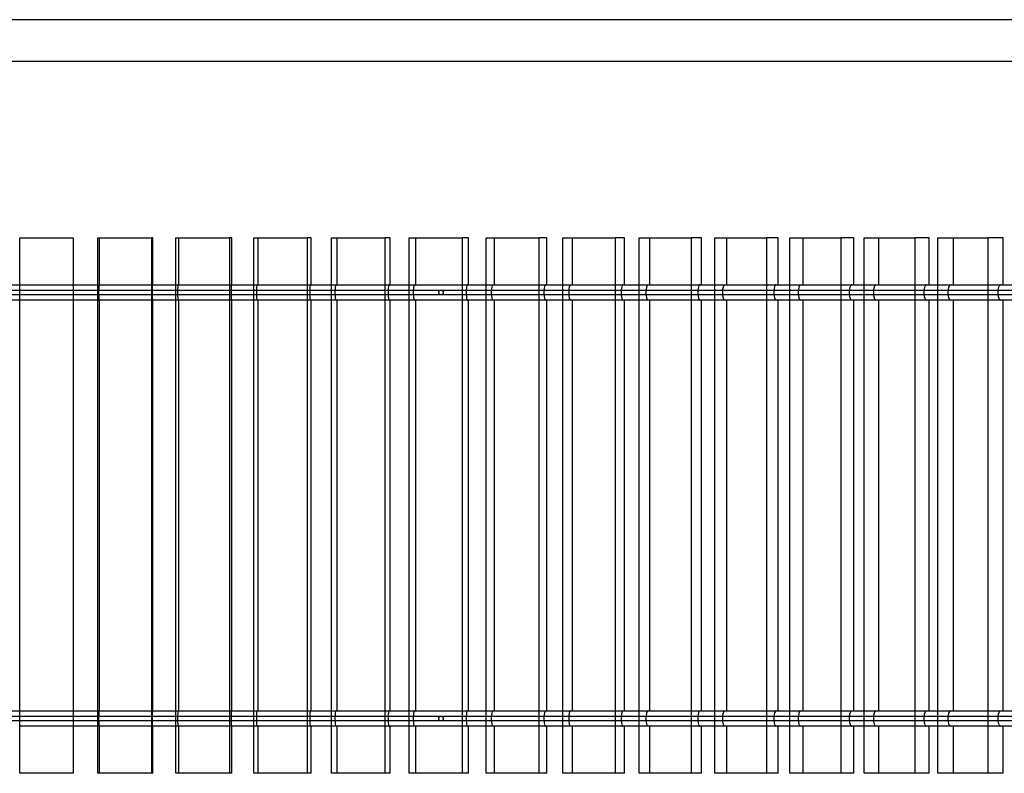
# Model space of a CAD drawing. Units: millimetres. Extents: x 0 to 9.2, y -5 to 6.3.
# Drawn here: x 4.6 to 5.9, y -1.4 to -0.5 of the extents above; entities that cross this region are included whole.
import ezdxf

# ---------------------------------------------------------------- set-up
doc = ezdxf.new("R2010")
doc.units = ezdxf.units.MM
doc.layers.add('SPIELGERÄTE', color=7, linetype='Continuous')

# ---------------------------------------------------------------- blocks, each defined once
blk = doc.blocks.new('3.4830')
at = {"layer": 'SPIELGERÄTE'}
for p, q in [((5.9852, -0.455), (3.2265, -0.455)), ((3.2265, -0.509), (5.9852, -0.509)), ((4.571, -0.8085), (4.571, -0.74)), ((4.571, -0.74), (4.641, -0.74)), ((4.641, -0.74), (4.641, -0.8085)), ((4.6731, -0.8085), (4.6731, -0.74)), ((4.6731, -0.74), (4.7431, -0.74)), ((4.6748, -0.74), (4.6748, -0.8015)), ((4.7431, -0.74), (4.7431, -0.8085)), ((4.7448, -0.74), (4.7431, -0.74)), ((4.7448, -0.8015), (4.7448, -0.74)), ((4.7751, -0.8085), (4.7751, -0.74)), ((4.7751, -0.74), (4.845, -0.74)), ((4.7786, -0.74), (4.7786, -0.8015)), ((4.845, -0.74), (4.845, -0.8085)), ((4.8484, -0.74), (4.845, -0.74)), ((4.8484, -0.8015), (4.8484, -0.74)), ((4.877, -0.8085), (4.877, -0.74)), ((4.877, -0.74), (4.9467, -0.74)), ((4.8821, -0.74), (4.8821, -0.8015)), ((4.9467, -0.74), (4.9467, -0.8085)), ((4.9518, -0.74), (4.9467, -0.74)), ((4.9518, -0.8015), (4.9518, -0.74)), ((4.9786, -0.8085), (4.9786, -0.74)), ((4.9786, -0.74), (5.0481, -0.74)), ((4.9854, -0.74), (4.9854, -0.8015)), ((5.0481, -0.74), (5.0481, -0.8085)), ((5.0549, -0.74), (5.0481, -0.74)), ((5.0549, -0.8015), (5.0549, -0.74)), ((5.0798, -0.8085), (5.0798, -0.74)), ((5.0798, -0.74), (5.149, -0.74)), ((5.0884, -0.74), (5.0884, -0.8015)), ((5.149, -0.74), (5.149, -0.8085)), ((5.1576, -0.74), (5.149, -0.74)), ((5.1576, -0.8015), (5.1576, -0.74)), ((5.1806, -0.8085), (5.1806, -0.74)), ((5.1806, -0.74), (5.2495, -0.74)), ((5.1909, -0.74), (5.1909, -0.8015)), ((5.2495, -0.74), (5.2495, -0.8085)), ((5.2597, -0.74), (5.2495, -0.74)), ((5.2597, -0.8015), (5.2597, -0.74)), ((5.2809, -0.8085), (5.2809, -0.74)), ((5.2809, -0.74), (5.3493, -0.74)), ((5.2929, -0.74), (5.2929, -0.8015)), ((5.3493, -0.74), (5.3493, -0.8085)), ((5.3612, -0.74), (5.3493, -0.74)), ((5.3612, -0.8015), (5.3612, -0.74)), ((5.3805, -0.8085), (5.3805, -0.74)), ((5.3805, -0.74), (5.4484, -0.74)), ((5.3942, -0.74), (5.3942, -0.8015)), ((5.4484, -0.74), (5.4484, -0.8085)), ((5.4621, -0.74), (5.4484, -0.74)), ((5.4621, -0.8015), (5.4621, -0.74)), ((5.4794, -0.8085), (5.4794, -0.74)), ((5.4794, -0.74), (5.5468, -0.74)), ((5.4947, -0.74), (5.4947, -0.8015)), ((5.5468, -0.74), (5.5468, -0.8085)), ((5.5621, -0.74), (5.5468, -0.74)), ((5.5621, -0.8015), (5.5621, -0.74)), ((5.5775, -0.8085), (5.5775, -0.74)), ((5.5775, -0.74), (5.6442, -0.74)), ((5.5944, -0.74), (5.5944, -0.8015)), ((5.6442, -0.74), (5.6442, -0.8085)), ((5.6612, -0.74), (5.6442, -0.74)), ((5.6612, -0.8015), (5.6612, -0.74)), ((5.6746, -0.8085), (5.6746, -0.74)), ((5.6746, -0.74), (5.7407, -0.74)), ((5.6932, -0.74), (5.6932, -0.8015)), ((5.7407, -0.74), (5.7407, -0.8085)), ((5.7593, -0.74), (5.7407, -0.74)), ((5.7593, -0.8015), (5.7593, -0.74)), ((5.7708, -0.8085), (5.7708, -0.74)), ((5.7708, -0.74), (5.8361, -0.74)), ((5.791, -0.74), (5.791, -0.8015)), ((5.8361, -0.74), (5.8361, -0.8085)), ((5.8563, -0.74), (5.8361, -0.74)), ((5.8563, -0.8015), (5.8563, -0.74)), ((4.571, -0.8145), (4.571, -0.8085)), ((4.641, -0.8085), (4.641, -0.8145)), ((4.6731, -0.8145), (4.6731, -0.8085)), ((4.7431, -0.8085), (4.7431, -0.8145)), ((4.7751, -0.8145), (4.7751, -0.8085)), ((4.845, -0.8085), (4.845, -0.8145)), ((4.877, -0.8145), (4.877, -0.8085)), ((4.9467, -0.8085), (4.9467, -0.8145)), ((4.9786, -0.8145), (4.9786, -0.8085)), ((5.0481, -0.8085), (5.0481, -0.8145)), ((5.0798, -0.8145), (5.0798, -0.8085)), ((5.149, -0.8085), (5.149, -0.8145)), ((5.1806, -0.8145), (5.1806, -0.8085)), ((5.2495, -0.8085), (5.2495, -0.8145)), ((5.2809, -0.8145), (5.2809, -0.8085)), ((5.3493, -0.8085), (5.3493, -0.8145)), ((5.3805, -0.8145), (5.3805, -0.8085)), ((5.4484, -0.8085), (5.4484, -0.8145)), ((5.4794, -0.8145), (5.4794, -0.8085)), ((5.5468, -0.8085), (5.5468, -0.8145)), ((5.5775, -0.8145), (5.5775, -0.8085)), ((5.6442, -0.8085), (5.6442, -0.8145)), ((5.6746, -0.8145), (5.6746, -0.8085)), ((5.7407, -0.8085), (5.7407, -0.8145)), ((5.7708, -0.8145), (5.7708, -0.8085)), ((5.8361, -0.8085), (5.8361, -0.8145)), ((4.571, -1.3655), (4.571, -0.8145)), ((4.641, -0.8145), (4.641, -1.3655)), ((4.6731, -1.3655), (4.6731, -0.8145)), ((4.6748, -0.8215), (4.6748, -1.3585)), ((4.7431, -0.8145), (4.7431, -1.3655)), ((4.7448, -1.3585), (4.7448, -0.8215)), ((4.7751, -1.3655), (4.7751, -0.8145)), ((4.7786, -0.8215), (4.7786, -1.3585)), ((4.845, -0.8145), (4.845, -1.3655)), ((4.8484, -1.3585), (4.8484, -0.8215)), ((4.877, -1.3655), (4.877, -0.8145)), ((4.8821, -0.8215), (4.8821, -1.3585)), ((4.9467, -0.8145), (4.9467, -1.3655)), ((4.9518, -1.3585), (4.9518, -0.8215)), ((4.9786, -1.3655), (4.9786, -0.8145)), ((4.9854, -0.8215), (4.9854, -1.3585)), ((5.0481, -0.8145), (5.0481, -1.3655)), ((5.0549, -1.3585), (5.0549, -0.8215)), ((5.0798, -1.3655), (5.0798, -0.8145)), ((5.0884, -0.8215), (5.0884, -1.3585)), ((5.149, -0.8145), (5.149, -1.3655)), ((5.1576, -1.3585), (5.1576, -0.8215)), ((5.1806, -1.3655), (5.1806, -0.8145)), ((5.1909, -0.8215), (5.1909, -1.3585)), ((5.2495, -0.8145), (5.2495, -1.3655)), ((5.2597, -1.3585), (5.2597, -0.8215)), ((5.2809, -1.3655), (5.2809, -0.8145)), ((5.2929, -0.8215), (5.2929, -1.3585)), ((5.3493, -0.8145), (5.3493, -1.3655)), ((5.3612, -1.3585), (5.3612, -0.8215)), ((5.3805, -1.3655), (5.3805, -0.8145)), ((5.3942, -0.8215), (5.3942, -1.3585)), ((5.4484, -0.8145), (5.4484, -1.3655)), ((5.4621, -1.3585), (5.4621, -0.8215)), ((5.4794, -1.3655), (5.4794, -0.8145)), ((5.4947, -0.8215), (5.4947, -1.3585)), ((5.5468, -0.8145), (5.5468, -1.3655)), ((5.5621, -1.3585), (5.5621, -0.8215)), ((5.5775, -1.3655), (5.5775, -0.8145)), ((5.5944, -0.8215), (5.5944, -1.3585)), ((5.6442, -0.8145), (5.6442, -1.3655)), ((5.6612, -1.3585), (5.6612, -0.8215)), ((5.6746, -1.3655), (5.6746, -0.8145)), ((5.6932, -0.8215), (5.6932, -1.3585)), ((5.7407, -0.8145), (5.7407, -1.3655)), ((5.7593, -1.3585), (5.7593, -0.8215)), ((5.7708, -1.3655), (5.7708, -0.8145)), ((5.791, -0.8215), (5.791, -1.3585)), ((5.8361, -0.8145), (5.8361, -1.3655)), ((5.8563, -1.3585), (5.8563, -0.8215)), ((4.571, -1.3715), (4.571, -1.3655)), ((4.571, -1.44), (4.571, -1.3715)), ((4.641, -1.3655), (4.641, -1.3715)), ((4.641, -1.3715), (4.641, -1.44)), ((4.6731, -1.3715), (4.6731, -1.3655)), ((4.6731, -1.44), (4.6731, -1.3715)), ((4.7431, -1.3655), (4.7431, -1.3715)), ((4.7431, -1.3715), (4.7431, -1.44)), ((4.7751, -1.3715), (4.7751, -1.3655)), ((4.7751, -1.44), (4.7751, -1.3715)), ((4.845, -1.3655), (4.845, -1.3715)), ((4.845, -1.3715), (4.845, -1.44)), ((4.877, -1.3715), (4.877, -1.3655)), ((4.877, -1.44), (4.877, -1.3715)), ((4.9467, -1.3655), (4.9467, -1.3715)), ((4.9467, -1.3715), (4.9467, -1.44)), ((4.9786, -1.3715), (4.9786, -1.3655)), ((4.9786, -1.44), (4.9786, -1.3715)), ((5.0481, -1.3655), (5.0481, -1.3715)), ((5.0481, -1.3715), (5.0481, -1.44)), ((5.0798, -1.3715), (5.0798, -1.3655)), ((5.0798, -1.44), (5.0798, -1.3715)), ((5.149, -1.3655), (5.149, -1.3715)), ((5.149, -1.3715), (5.149, -1.44)), ((5.1806, -1.3715), (5.1806, -1.3655)), ((5.1806, -1.44), (5.1806, -1.3715)), ((5.2495, -1.3655), (5.2495, -1.3715)), ((5.2495, -1.3715), (5.2495, -1.44)), ((5.2809, -1.3715), (5.2809, -1.3655)), ((5.2809, -1.44), (5.2809, -1.3715)), ((5.3493, -1.3655), (5.3493, -1.3715)), ((5.3493, -1.3715), (5.3493, -1.44)), ((5.3805, -1.3715), (5.3805, -1.3655)), ((5.3805, -1.44), (5.3805, -1.3715)), ((5.4484, -1.3655), (5.4484, -1.3715)), ((5.4484, -1.3715), (5.4484, -1.44)), ((5.4794, -1.3715), (5.4794, -1.3655)), ((5.4794, -1.44), (5.4794, -1.3715)), ((5.5468, -1.3655), (5.5468, -1.3715)), ((5.5468, -1.3715), (5.5468, -1.44)), ((5.5775, -1.3715), (5.5775, -1.3655)), ((5.5775, -1.44), (5.5775, -1.3715)), ((5.6442, -1.3655), (5.6442, -1.3715)), ((5.6442, -1.3715), (5.6442, -1.44)), ((5.6746, -1.3715), (5.6746, -1.3655)), ((5.6746, -1.44), (5.6746, -1.3715)), ((5.7407, -1.3655), (5.7407, -1.3715)), ((5.7407, -1.3715), (5.7407, -1.44)), ((5.7708, -1.3715), (5.7708, -1.3655)), ((5.7708, -1.44), (5.7708, -1.3715)), ((5.8361, -1.3655), (5.8361, -1.3715)), ((5.8361, -1.3715), (5.8361, -1.44)), ((4.6748, -1.3785), (4.6748, -1.44)), ((4.7448, -1.44), (4.7448, -1.3785)), ((4.7786, -1.3785), (4.7786, -1.44)), ((4.8484, -1.44), (4.8484, -1.3785)), ((4.8821, -1.3785), (4.8821, -1.44)), ((4.9518, -1.44), (4.9518, -1.3785)), ((4.9854, -1.3785), (4.9854, -1.44)), ((5.0549, -1.44), (5.0549, -1.3785)), ((5.0884, -1.3785), (5.0884, -1.44)), ((5.1576, -1.44), (5.1576, -1.3785)), ((5.1909, -1.3785), (5.1909, -1.44)), ((5.2597, -1.44), (5.2597, -1.3785)), ((5.2929, -1.3785), (5.2929, -1.44)), ((5.3612, -1.44), (5.3612, -1.3785)), ((5.3942, -1.3785), (5.3942, -1.44)), ((5.4621, -1.44), (5.4621, -1.3785)), ((5.4947, -1.3785), (5.4947, -1.44)), ((5.5621, -1.44), (5.5621, -1.3785)), ((5.5944, -1.3785), (5.5944, -1.44)), ((5.6612, -1.44), (5.6612, -1.3785)), ((5.6932, -1.3785), (5.6932, -1.44)), ((5.7593, -1.44), (5.7593, -1.3785)), ((5.791, -1.3785), (5.791, -1.44)), ((5.8563, -1.44), (5.8563, -1.3785)), ((4.641, -1.44), (4.571, -1.44)), ((4.7431, -1.44), (4.6731, -1.44)), ((4.7448, -1.44), (4.7431, -1.44)), ((4.845, -1.44), (4.7751, -1.44)), ((4.8484, -1.44), (4.845, -1.44)), ((4.9467, -1.44), (4.877, -1.44)), ((4.9518, -1.44), (4.9467, -1.44)), ((5.0481, -1.44), (4.9786, -1.44)), ((5.0549, -1.44), (5.0481, -1.44)), ((5.149, -1.44), (5.0798, -1.44)), ((5.1576, -1.44), (5.149, -1.44)), ((5.2495, -1.44), (5.1806, -1.44)), ((5.2597, -1.44), (5.2495, -1.44)), ((5.3493, -1.44), (5.2809, -1.44)), ((5.3612, -1.44), (5.3493, -1.44)), ((5.4484, -1.44), (5.3805, -1.44)), ((5.4621, -1.44), (5.4484, -1.44)), ((5.5468, -1.44), (5.4794, -1.44)), ((5.5621, -1.44), (5.5468, -1.44)), ((5.6442, -1.44), (5.5775, -1.44)), ((5.6612, -1.44), (5.6442, -1.44)), ((5.7407, -1.44), (5.6746, -1.44)), ((5.7593, -1.44), (5.7407, -1.44)), ((5.8361, -1.44), (5.7708, -1.44)), ((5.8563, -1.44), (5.8361, -1.44))]:
    blk.add_line(p, q, dxfattribs=at)
for centre in [(5.1215, -0.8115), (5.1215, -1.3685)]:
    blk.add_circle(centre, 0.003, dxfattribs=at)
for centre, ratio, start_param, end_param in [((4.6745, -0.8115), 0.030736, 3.141593, 6.283185), ((4.7445, -0.8115), 0.030736, 3.356733, 4.407696), ((4.7445, -0.8115), 0.030736, 4.407696, 5.017082), ((4.7445, -0.8115), 0.030736, 3.151094, 3.356733), ((4.7445, -0.8115), 0.030736, 3.141593, 3.151094), ((4.7779, -0.8115), 0.061444, 3.141593, 6.283185), ((4.8478, -0.8115), 0.061444, 3.356733, 4.407696), ((4.8478, -0.8115), 0.061444, 4.407696, 5.017082), ((4.8478, -0.8115), 0.061444, 3.151094, 3.356733), ((4.8478, -0.8115), 0.061444, 3.141593, 3.151094), ((4.8812, -0.8115), 0.092093, 3.141593, 6.283185), ((4.9509, -0.8115), 0.092093, 3.356733, 4.407696), ((4.9509, -0.8115), 0.092093, 4.407696, 5.017082), ((4.9509, -0.8115), 0.092093, 3.151094, 3.356733), ((4.9509, -0.8115), 0.092093, 3.141593, 3.151094), ((4.9842, -0.8115), 0.122656, 3.141593, 6.283185), ((5.0537, -0.8115), 0.122656, 4.407696, 5.017082), ((5.0537, -0.8115), 0.122656, 3.356733, 4.407696), ((5.0537, -0.8115), 0.122656, 3.151094, 3.356733), ((5.0537, -0.8115), 0.122656, 3.141593, 3.151094), ((5.0869, -0.8115), 0.153102, 3.141593, 6.283185), ((5.1561, -0.8115), 0.153102, 4.407696, 5.017082), ((5.1561, -0.8115), 0.153102, 3.356733, 4.407696), ((5.1561, -0.8115), 0.153102, 3.151094, 3.356733), ((5.1561, -0.8115), 0.153102, 3.141593, 3.151094), ((5.1891, -0.8115), 0.183404, 3.141593, 6.283185), ((5.2579, -0.8115), 0.183404, 4.407696, 5.017082), ((5.2579, -0.8115), 0.183404, 3.356733, 4.407696), ((5.2579, -0.8115), 0.183404, 3.151094, 3.356733), ((5.2579, -0.8115), 0.183404, 3.141593, 3.151094), ((5.2907, -0.8115), 0.213532, 3.141593, 6.283185), ((5.3591, -0.8115), 0.213532, 4.407696, 5.017082), ((5.3591, -0.8115), 0.213532, 3.356733, 4.407696), ((5.3591, -0.8115), 0.213532, 3.151094, 3.356733), ((5.3591, -0.8115), 0.213532, 3.141593, 3.151094), ((5.3917, -0.8115), 0.243459, 3.141593, 6.283185), ((5.4596, -0.8115), 0.243459, 4.407696, 5.017082), ((5.4596, -0.8115), 0.243459, 3.356733, 4.407696), ((5.4596, -0.8115), 0.243459, 3.151094, 3.356733), ((5.4596, -0.8115), 0.243459, 3.141593, 3.151094), ((5.492, -0.8115), 0.273156, 3.141593, 6.283185), ((5.5593, -0.8115), 0.273156, 4.407696, 5.017082), ((5.5593, -0.8115), 0.273156, 3.356733, 4.407696), ((5.5593, -0.8115), 0.273156, 3.151094, 3.356733), ((5.5593, -0.8115), 0.273156, 3.141593, 3.151094), ((5.5914, -0.8115), 0.302594, 3.141593, 6.283185), ((5.6581, -0.8115), 0.302594, 4.407696, 5.017082), ((5.6581, -0.8115), 0.302594, 3.356733, 4.407696), ((5.6581, -0.8115), 0.302594, 3.151094, 3.356733), ((5.6581, -0.8115), 0.302594, 3.141593, 3.151094), ((5.6899, -0.8115), 0.331747, 3.141593, 6.283185), ((5.7559, -0.8115), 0.331747, 4.407696, 5.017082), ((5.7559, -0.8115), 0.331747, 3.356733, 4.407696), ((5.7559, -0.8115), 0.331747, 3.151094, 3.356733), ((5.7559, -0.8115), 0.331747, 3.141593, 3.151094), ((5.7874, -0.8115), 0.360586, 3.141593, 6.283185), ((5.8527, -0.8115), 0.360586, 4.407696, 5.017082), ((5.8527, -0.8115), 0.360586, 3.356733, 4.407696), ((5.8527, -0.8115), 0.360586, 3.151094, 3.356733), ((5.8527, -0.8115), 0.360586, 3.141593, 3.151094), ((4.7445, -0.8115), 0.030736, 5.017082, 6.068045), ((4.7445, -0.8115), 0.030736, 6.068045, 6.273684), ((4.7445, -0.8115), 0.030736, 6.273684, 6.283185), ((4.8478, -0.8115), 0.061444, 5.017082, 6.068045), ((4.8478, -0.8115), 0.061444, 6.068045, 6.273684), ((4.8478, -0.8115), 0.061444, 6.273684, 6.283185), ((4.9509, -0.8115), 0.092093, 5.017082, 6.068045), ((4.9509, -0.8115), 0.092093, 6.068045, 6.273684), ((4.9509, -0.8115), 0.092093, 6.273684, 6.283185), ((5.0537, -0.8115), 0.122656, 5.017082, 6.068045), ((5.0537, -0.8115), 0.122656, 6.068045, 6.273684), ((5.0537, -0.8115), 0.122656, 6.273684, 6.283185), ((5.1561, -0.8115), 0.153102, 5.017082, 6.068045), ((5.1561, -0.8115), 0.153102, 6.068045, 6.273684), ((5.1561, -0.8115), 0.153102, 6.273684, 6.283185), ((5.2579, -0.8115), 0.183404, 5.017082, 6.068045), ((5.2579, -0.8115), 0.183404, 6.068045, 6.273684), ((5.2579, -0.8115), 0.183404, 6.273684, 6.283185), ((5.3591, -0.8115), 0.213532, 5.017082, 6.068045), ((5.3591, -0.8115), 0.213532, 6.068045, 6.273684), ((5.3591, -0.8115), 0.213532, 6.273684, 6.283185), ((5.4596, -0.8115), 0.243459, 5.017082, 6.068045), ((5.4596, -0.8115), 0.243459, 6.068045, 6.273684), ((5.4596, -0.8115), 0.243459, 6.273684, 6.283185), ((5.5593, -0.8115), 0.273156, 5.017082, 6.068045), ((5.5593, -0.8115), 0.273156, 6.068045, 6.273684), ((5.5593, -0.8115), 0.273156, 6.273684, 6.283185), ((5.6581, -0.8115), 0.302594, 5.017082, 6.068045), ((5.6581, -0.8115), 0.302594, 6.068045, 6.273684), ((5.6581, -0.8115), 0.302594, 6.273684, 6.283185), ((5.7559, -0.8115), 0.331747, 5.017082, 6.068045), ((5.7559, -0.8115), 0.331747, 6.068045, 6.273684), ((5.7559, -0.8115), 0.331747, 6.273684, 6.283185), ((5.8527, -0.8115), 0.360586, 5.017082, 6.068045), ((5.8527, -0.8115), 0.360586, 6.068045, 6.273684), ((5.8527, -0.8115), 0.360586, 6.273684, 6.283185), ((4.6745, -1.3685), 0.030736, 3.141593, 6.283185), ((4.7445, -1.3685), 0.030736, 3.356733, 4.407696), ((4.7445, -1.3685), 0.030736, 3.151094, 3.356733), ((4.7445, -1.3685), 0.030736, 3.141593, 3.151094), ((4.7779, -1.3685), 0.061444, 3.141593, 6.283185), ((4.8478, -1.3685), 0.061444, 3.356733, 4.407696), ((4.8478, -1.3685), 0.061444, 3.151094, 3.356733), ((4.8478, -1.3685), 0.061444, 3.141593, 3.151094), ((4.8812, -1.3685), 0.092093, 3.141593, 6.283185), ((4.9509, -1.3685), 0.092093, 3.356733, 4.407696), ((4.9509, -1.3685), 0.092093, 3.151094, 3.356733), ((4.9509, -1.3685), 0.092093, 3.141593, 3.151094), ((4.9842, -1.3685), 0.122656, 3.141593, 6.283185), ((5.0537, -1.3685), 0.122656, 3.356733, 4.407696), ((5.0537, -1.3685), 0.122656, 3.151094, 3.356733), ((5.0537, -1.3685), 0.122656, 3.141593, 3.151094), ((5.0869, -1.3685), 0.153102, 3.141593, 6.283185), ((5.1561, -1.3685), 0.153102, 3.356733, 4.407696), ((5.1561, -1.3685), 0.153102, 3.151094, 3.356733), ((5.1561, -1.3685), 0.153102, 3.141593, 3.151094), ((5.1891, -1.3685), 0.183404, 3.141593, 6.283185), ((5.2579, -1.3685), 0.183404, 3.356733, 4.407696), ((5.2579, -1.3685), 0.183404, 3.151094, 3.356733), ((5.2579, -1.3685), 0.183404, 3.141593, 3.151094), ((5.2907, -1.3685), 0.213532, 3.141593, 6.283185), ((5.3591, -1.3685), 0.213532, 3.356733, 4.407696), ((5.3591, -1.3685), 0.213532, 3.151094, 3.356733), ((5.3591, -1.3685), 0.213532, 3.141593, 3.151094), ((5.3917, -1.3685), 0.243459, 3.141593, 6.283185), ((5.4596, -1.3685), 0.243459, 3.356733, 4.407696), ((5.4596, -1.3685), 0.243459, 3.151094, 3.356733), ((5.4596, -1.3685), 0.243459, 3.141593, 3.151094), ((5.492, -1.3685), 0.273156, 3.141593, 6.283185), ((5.5593, -1.3685), 0.273156, 3.356733, 4.407696), ((5.5593, -1.3685), 0.273156, 3.151094, 3.356733), ((5.5593, -1.3685), 0.273156, 3.141593, 3.151094), ((5.5914, -1.3685), 0.302594, 3.141593, 6.283185), ((5.6581, -1.3685), 0.302594, 3.356733, 4.407696), ((5.6581, -1.3685), 0.302594, 3.151094, 3.356733), ((5.6581, -1.3685), 0.302594, 3.141593, 3.151094), ((5.6899, -1.3685), 0.331747, 3.141593, 6.283185), ((5.7559, -1.3685), 0.331747, 3.356733, 4.407696), ((5.7559, -1.3685), 0.331747, 3.151094, 3.356733), ((5.7559, -1.3685), 0.331747, 3.141593, 3.151094), ((5.7874, -1.3685), 0.360586, 3.141593, 6.283185), ((5.8527, -1.3685), 0.360586, 3.356733, 4.407696), ((5.8527, -1.3685), 0.360586, 3.151094, 3.356733), ((5.8527, -1.3685), 0.360586, 3.141593, 3.151094), ((4.7445, -1.3685), 0.030736, 4.407696, 5.017082), ((4.7445, -1.3685), 0.030736, 5.017082, 6.068045), ((4.8478, -1.3685), 0.061444, 4.407696, 5.017082), ((4.8478, -1.3685), 0.061444, 5.017082, 6.068045), ((4.9509, -1.3685), 0.092093, 4.407696, 5.017082), ((4.9509, -1.3685), 0.092093, 5.017082, 6.068045), ((5.0537, -1.3685), 0.122656, 4.407696, 5.017082), ((5.0537, -1.3685), 0.122656, 5.017082, 6.068045), ((5.1561, -1.3685), 0.153102, 4.407696, 5.017082), ((5.1561, -1.3685), 0.153102, 5.017082, 6.068045), ((5.2579, -1.3685), 0.183404, 4.407696, 5.017082), ((5.2579, -1.3685), 0.183404, 5.017082, 6.068045), ((5.3591, -1.3685), 0.213532, 4.407696, 5.017082), ((5.3591, -1.3685), 0.213532, 5.017082, 6.068045), ((5.4596, -1.3685), 0.243459, 4.407696, 5.017082), ((5.4596, -1.3685), 0.243459, 5.017082, 6.068045), ((5.5593, -1.3685), 0.273156, 4.407696, 5.017082), ((5.5593, -1.3685), 0.273156, 5.017082, 6.068045), ((5.6581, -1.3685), 0.302594, 4.407696, 5.017082), ((5.6581, -1.3685), 0.302594, 5.017082, 6.068045), ((5.7559, -1.3685), 0.331747, 4.407696, 5.017082), ((5.7559, -1.3685), 0.331747, 5.017082, 6.068045), ((5.8527, -1.3685), 0.360586, 4.407696, 5.017082), ((5.8527, -1.3685), 0.360586, 5.017082, 6.068045), ((4.7445, -1.3685), 0.030736, 6.068045, 6.273684), ((4.7445, -1.3685), 0.030736, 6.273684, 6.283185), ((4.8478, -1.3685), 0.061444, 6.068045, 6.273684), ((4.8478, -1.3685), 0.061444, 6.273684, 6.283185), ((4.9509, -1.3685), 0.092093, 6.068045, 6.273684), ((4.9509, -1.3685), 0.092093, 6.273684, 6.283185), ((5.0537, -1.3685), 0.122656, 6.068045, 6.273684), ((5.0537, -1.3685), 0.122656, 6.273684, 6.283185), ((5.1561, -1.3685), 0.153102, 6.068045, 6.273684), ((5.1561, -1.3685), 0.153102, 6.273684, 6.283185), ((5.2579, -1.3685), 0.183404, 6.068045, 6.273684), ((5.2579, -1.3685), 0.183404, 6.273684, 6.283185), ((5.3591, -1.3685), 0.213532, 6.068045, 6.273684), ((5.3591, -1.3685), 0.213532, 6.273684, 6.283185), ((5.4596, -1.3685), 0.243459, 6.068045, 6.273684), ((5.4596, -1.3685), 0.243459, 6.273684, 6.283185), ((5.5593, -1.3685), 0.273156, 6.068045, 6.273684), ((5.5593, -1.3685), 0.273156, 6.273684, 6.283185), ((5.6581, -1.3685), 0.302594, 6.068045, 6.273684), ((5.6581, -1.3685), 0.302594, 6.273684, 6.283185), ((5.7559, -1.3685), 0.331747, 6.068045, 6.273684), ((5.7559, -1.3685), 0.331747, 6.273684, 6.283185), ((5.8527, -1.3685), 0.360586, 6.068045, 6.273684), ((5.8527, -1.3685), 0.360586, 6.273684, 6.283185)]:
    blk.add_ellipse(centre, major_axis=(0, -0.01), ratio=ratio, start_param=start_param, end_param=end_param, dxfattribs=at)
for points, knots in [([(3.246, -0.8085), (3.5789, -0.8085), (3.9406, -0.8085), (4.659, -0.8085), (5.0246, -0.8085), (5.5757, -0.8085), (5.7752, -0.8085), (5.966, -0.8085)], [0, 0, 0, 0, 1.091825, 1.091825, 2.163928, 2.163928, 2.789668, 2.789668, 2.789668, 2.789668]), ([(5.3591, -0.8015), (5.3636, -0.8015), (5.3681, -0.8015), (5.3752, -0.8015), (5.3779, -0.8015), (5.3805, -0.8015)], [2.15007719, 2.15007719, 2.15007719, 2.15007719, 2.16392779, 2.16392779, 2.17210639, 2.17210639, 2.17210639, 2.17210639]), ([(5.966, -0.8145), (5.6331, -0.8145), (5.2714, -0.8145), (4.553, -0.8145), (4.1874, -0.8145), (3.6363, -0.8145), (3.4368, -0.8145), (3.246, -0.8145)], [0, 0, 0, 0, 1.091825, 1.091825, 2.163928, 2.163928, 2.789668, 2.789668, 2.789668, 2.789668]), ([(4.9509, -0.8215), (4.9369, -0.8215), (4.9229, -0.8215), (4.8983, -0.8215), (4.8876, -0.8215), (4.877, -0.8215)], [1.04967624, 1.04967624, 1.04967624, 1.04967624, 1.09182539, 1.09182539, 1.12387855, 1.12387855, 1.12387855, 1.12387855]), ([(5.3591, -1.3585), (5.3636, -1.3585), (5.3681, -1.3585), (5.3752, -1.3585), (5.3779, -1.3585), (5.3805, -1.3585)], [2.15007719, 2.15007719, 2.15007719, 2.15007719, 2.16392779, 2.16392779, 2.17210639, 2.17210639, 2.17210639, 2.17210639]), ([(3.246, -1.3655), (3.5789, -1.3655), (3.9406, -1.3655), (4.659, -1.3655), (5.0246, -1.3655), (5.5757, -1.3655), (5.7752, -1.3655), (5.966, -1.3655)], [0, 0, 0, 0, 1.091825, 1.091825, 2.163928, 2.163928, 2.789668, 2.789668, 2.789668, 2.789668]), ([(5.966, -1.3715), (5.6331, -1.3715), (5.2714, -1.3715), (4.553, -1.3715), (4.1874, -1.3715), (3.6363, -1.3715), (3.4368, -1.3715), (3.246, -1.3715)], [0, 0, 0, 0, 1.091825, 1.091825, 2.163928, 2.163928, 2.789668, 2.789668, 2.789668, 2.789668]), ([(4.9509, -1.3785), (4.9369, -1.3785), (4.9229, -1.3785), (4.8983, -1.3785), (4.8876, -1.3785), (4.877, -1.3785)], [1.04967624, 1.04967624, 1.04967624, 1.04967624, 1.09182539, 1.09182539, 1.12387855, 1.12387855, 1.12387855, 1.12387855])]:
    blk.add_open_spline(points, degree=3, knots=knots, dxfattribs=at)
for points in [[(4.5389, -0.8015), (4.5496, -0.8015), (4.5603, -0.8015), (4.571, -0.8015)], [(4.571, -0.8015), (4.5943, -0.8015), (4.6177, -0.8015), (4.641, -0.8015)], [(4.641, -0.8015), (4.6517, -0.8015), (4.6624, -0.8015), (4.6731, -0.8015)], [(4.6731, -0.8015), (4.6969, -0.8015), (4.7207, -0.8015), (4.7445, -0.8015)], [(4.7445, -0.8015), (4.7547, -0.8015), (4.7649, -0.8015), (4.7751, -0.8015)], [(4.7751, -0.8015), (4.7993, -0.8015), (4.8236, -0.8015), (4.8478, -0.8015)], [(4.8478, -0.8015), (4.8575, -0.8015), (4.8672, -0.8015), (4.877, -0.8015)], [(4.877, -0.8015), (4.9016, -0.8015), (4.9263, -0.8015), (4.9509, -0.8015)], [(4.9509, -0.8015), (4.9601, -0.8015), (4.9693, -0.8015), (4.9786, -0.8015)], [(4.9786, -0.8015), (5.0036, -0.8015), (5.0287, -0.8015), (5.0536, -0.8015)], [(5.0536, -0.8015), (5.0624, -0.8015), (5.0711, -0.8015), (5.0798, -0.8015)], [(5.0798, -0.8015), (5.1053, -0.8015), (5.1307, -0.8015), (5.156, -0.8015)], [(5.156, -0.8015), (5.1642, -0.8015), (5.1724, -0.8015), (5.1806, -0.8015)], [(5.1806, -0.8015), (5.2064, -0.8015), (5.2322, -0.8015), (5.2579, -0.8015)], [(5.2579, -0.8015), (5.2655, -0.8015), (5.2732, -0.8015), (5.2809, -0.8015)], [(5.2809, -0.8015), (5.3071, -0.8015), (5.3331, -0.8015), (5.3591, -0.8015)], [(5.3805, -0.8015), (5.4069, -0.8015), (5.4333, -0.8015), (5.4596, -0.8015)], [(5.4596, -0.8015), (5.4662, -0.8015), (5.4728, -0.8015), (5.4794, -0.8015)], [(5.4794, -0.8015), (5.5061, -0.8015), (5.5327, -0.8015), (5.5593, -0.8015)], [(5.5593, -0.8015), (5.5654, -0.8015), (5.5714, -0.8015), (5.5775, -0.8015)], [(5.5775, -0.8015), (5.6045, -0.8015), (5.6313, -0.8015), (5.6581, -0.8015)], [(5.6581, -0.8015), (5.6636, -0.8015), (5.6691, -0.8015), (5.6746, -0.8015)], [(5.6746, -0.8015), (5.7018, -0.8015), (5.7289, -0.8015), (5.7559, -0.8015)], [(5.7559, -0.8015), (5.7609, -0.8015), (5.7658, -0.8015), (5.7708, -0.8015)], [(5.7708, -0.8015), (5.7982, -0.8015), (5.8255, -0.8015), (5.8526, -0.8015)], [(5.8526, -0.8015), (5.8856, -0.8015), (5.9184, -0.8015), (5.951, -0.8015)], [(4.571, -0.8215), (4.5603, -0.8215), (4.5496, -0.8215), (4.5389, -0.8215)], [(4.641, -0.8215), (4.6177, -0.8215), (4.5943, -0.8215), (4.571, -0.8215)], [(4.6731, -0.8215), (4.6624, -0.8215), (4.6517, -0.8215), (4.641, -0.8215)], [(4.7445, -0.8215), (4.7207, -0.8215), (4.6969, -0.8215), (4.6731, -0.8215)], [(4.7751, -0.8215), (4.7649, -0.8215), (4.7547, -0.8215), (4.7445, -0.8215)], [(4.8478, -0.8215), (4.8236, -0.8215), (4.7994, -0.8215), (4.7751, -0.8215)], [(4.877, -0.8215), (4.8673, -0.8215), (4.8575, -0.8215), (4.8478, -0.8215)], [(4.9786, -0.8215), (4.9694, -0.8215), (4.9601, -0.8215), (4.9509, -0.8215)], [(5.0537, -0.8215), (5.0287, -0.8215), (5.0036, -0.8215), (4.9786, -0.8215)], [(5.0798, -0.8215), (5.0711, -0.8215), (5.0624, -0.8215), (5.0537, -0.8215)], [(5.156, -0.8215), (5.1306, -0.8215), (5.1053, -0.8215), (5.0798, -0.8215)], [(5.1806, -0.8215), (5.1724, -0.8215), (5.1642, -0.8215), (5.156, -0.8215)], [(5.2578, -0.8215), (5.2321, -0.8215), (5.2064, -0.8215), (5.1806, -0.8215)], [(5.2809, -0.8215), (5.2732, -0.8215), (5.2655, -0.8215), (5.2578, -0.8215)], [(5.359, -0.8215), (5.333, -0.8215), (5.307, -0.8215), (5.2809, -0.8215)], [(5.3805, -0.8215), (5.3734, -0.8215), (5.3662, -0.8215), (5.359, -0.8215)], [(5.4595, -0.8215), (5.4333, -0.8215), (5.4069, -0.8215), (5.3805, -0.8215)], [(5.4794, -0.8215), (5.4728, -0.8215), (5.4662, -0.8215), (5.4595, -0.8215)], [(5.5592, -0.8215), (5.5327, -0.8215), (5.5061, -0.8215), (5.4794, -0.8215)], [(5.5775, -0.8215), (5.5714, -0.8215), (5.5653, -0.8215), (5.5592, -0.8215)], [(5.658, -0.8215), (5.6313, -0.8215), (5.6044, -0.8215), (5.5775, -0.8215)], [(5.6746, -0.8215), (5.6691, -0.8215), (5.6636, -0.8215), (5.658, -0.8215)], [(5.7558, -0.8215), (5.7289, -0.8215), (5.7018, -0.8215), (5.6746, -0.8215)], [(5.7708, -0.8215), (5.7658, -0.8215), (5.7608, -0.8215), (5.7558, -0.8215)], [(5.8526, -0.8215), (5.8255, -0.8215), (5.7982, -0.8215), (5.7708, -0.8215)], [(5.951, -0.8215), (5.9185, -0.8215), (5.8856, -0.8215), (5.8526, -0.8215)], [(4.5389, -1.3585), (4.5496, -1.3585), (4.5603, -1.3585), (4.571, -1.3585)], [(4.571, -1.3585), (4.5943, -1.3585), (4.6177, -1.3585), (4.641, -1.3585)], [(4.641, -1.3585), (4.6517, -1.3585), (4.6624, -1.3585), (4.6731, -1.3585)], [(4.6731, -1.3585), (4.6969, -1.3585), (4.7207, -1.3585), (4.7445, -1.3585)], [(4.7445, -1.3585), (4.7547, -1.3585), (4.7649, -1.3585), (4.7751, -1.3585)], [(4.7751, -1.3585), (4.7993, -1.3585), (4.8236, -1.3585), (4.8478, -1.3585)], [(4.8478, -1.3585), (4.8575, -1.3585), (4.8672, -1.3585), (4.877, -1.3585)], [(4.877, -1.3585), (4.9016, -1.3585), (4.9263, -1.3585), (4.9509, -1.3585)], [(4.9509, -1.3585), (4.9601, -1.3585), (4.9693, -1.3585), (4.9786, -1.3585)], [(4.9786, -1.3585), (5.0036, -1.3585), (5.0287, -1.3585), (5.0536, -1.3585)], [(5.0536, -1.3585), (5.0624, -1.3585), (5.0711, -1.3585), (5.0798, -1.3585)], [(5.0798, -1.3585), (5.1053, -1.3585), (5.1307, -1.3585), (5.156, -1.3585)], [(5.156, -1.3585), (5.1642, -1.3585), (5.1724, -1.3585), (5.1806, -1.3585)], [(5.1806, -1.3585), (5.2064, -1.3585), (5.2322, -1.3585), (5.2579, -1.3585)], [(5.2579, -1.3585), (5.2655, -1.3585), (5.2732, -1.3585), (5.2809, -1.3585)], [(5.2809, -1.3585), (5.3071, -1.3585), (5.3331, -1.3585), (5.3591, -1.3585)], [(5.3805, -1.3585), (5.4069, -1.3585), (5.4333, -1.3585), (5.4596, -1.3585)], [(5.4596, -1.3585), (5.4662, -1.3585), (5.4728, -1.3585), (5.4794, -1.3585)], [(5.4794, -1.3585), (5.5061, -1.3585), (5.5327, -1.3585), (5.5593, -1.3585)], [(5.5593, -1.3585), (5.5654, -1.3585), (5.5714, -1.3585), (5.5775, -1.3585)], [(5.5775, -1.3585), (5.6045, -1.3585), (5.6313, -1.3585), (5.6581, -1.3585)], [(5.6581, -1.3585), (5.6636, -1.3585), (5.6691, -1.3585), (5.6746, -1.3585)], [(5.6746, -1.3585), (5.7018, -1.3585), (5.7289, -1.3585), (5.7559, -1.3585)], [(5.7559, -1.3585), (5.7609, -1.3585), (5.7658, -1.3585), (5.7708, -1.3585)], [(5.7708, -1.3585), (5.7982, -1.3585), (5.8255, -1.3585), (5.8526, -1.3585)], [(5.8526, -1.3585), (5.8856, -1.3585), (5.9184, -1.3585), (5.951, -1.3585)], [(4.641, -1.3785), (4.6177, -1.3785), (4.5943, -1.3785), (4.571, -1.3785)], [(4.6731, -1.3785), (4.6624, -1.3785), (4.6517, -1.3785), (4.641, -1.3785)], [(4.7445, -1.3785), (4.7207, -1.3785), (4.6969, -1.3785), (4.6731, -1.3785)], [(4.7751, -1.3785), (4.7649, -1.3785), (4.7547, -1.3785), (4.7445, -1.3785)], [(4.8478, -1.3785), (4.8236, -1.3785), (4.7994, -1.3785), (4.7751, -1.3785)], [(4.877, -1.3785), (4.8673, -1.3785), (4.8575, -1.3785), (4.8478, -1.3785)], [(4.9786, -1.3785), (4.9694, -1.3785), (4.9601, -1.3785), (4.9509, -1.3785)], [(5.0537, -1.3785), (5.0287, -1.3785), (5.0036, -1.3785), (4.9786, -1.3785)], [(5.0798, -1.3785), (5.0711, -1.3785), (5.0624, -1.3785), (5.0537, -1.3785)], [(5.156, -1.3785), (5.1306, -1.3785), (5.1053, -1.3785), (5.0798, -1.3785)], [(5.1806, -1.3785), (5.1724, -1.3785), (5.1642, -1.3785), (5.156, -1.3785)], [(5.2578, -1.3785), (5.2321, -1.3785), (5.2064, -1.3785), (5.1806, -1.3785)], [(5.2809, -1.3785), (5.2732, -1.3785), (5.2655, -1.3785), (5.2578, -1.3785)], [(5.359, -1.3785), (5.333, -1.3785), (5.307, -1.3785), (5.2809, -1.3785)], [(5.3805, -1.3785), (5.3734, -1.3785), (5.3662, -1.3785), (5.359, -1.3785)], [(5.4595, -1.3785), (5.4333, -1.3785), (5.4069, -1.3785), (5.3805, -1.3785)], [(5.4794, -1.3785), (5.4728, -1.3785), (5.4662, -1.3785), (5.4595, -1.3785)], [(5.5592, -1.3785), (5.5327, -1.3785), (5.5061, -1.3785), (5.4794, -1.3785)], [(5.5775, -1.3785), (5.5714, -1.3785), (5.5653, -1.3785), (5.5592, -1.3785)], [(5.658, -1.3785), (5.6313, -1.3785), (5.6044, -1.3785), (5.5775, -1.3785)], [(5.6746, -1.3785), (5.6691, -1.3785), (5.6636, -1.3785), (5.658, -1.3785)], [(5.7558, -1.3785), (5.7289, -1.3785), (5.7018, -1.3785), (5.6746, -1.3785)], [(5.7708, -1.3785), (5.7658, -1.3785), (5.7608, -1.3785), (5.7558, -1.3785)], [(5.8526, -1.3785), (5.8255, -1.3785), (5.7982, -1.3785), (5.7708, -1.3785)], [(5.951, -1.3785), (5.9185, -1.3785), (5.8856, -1.3785), (5.8526, -1.3785)]]:
    blk.add_open_spline(points, degree=3, dxfattribs=at)

msp = doc.modelspace()

# ---------------------------------------------------------------- block references
msp.add_blockref('3.4830', (0, 0))

doc.saveas('drawing.dxf')
